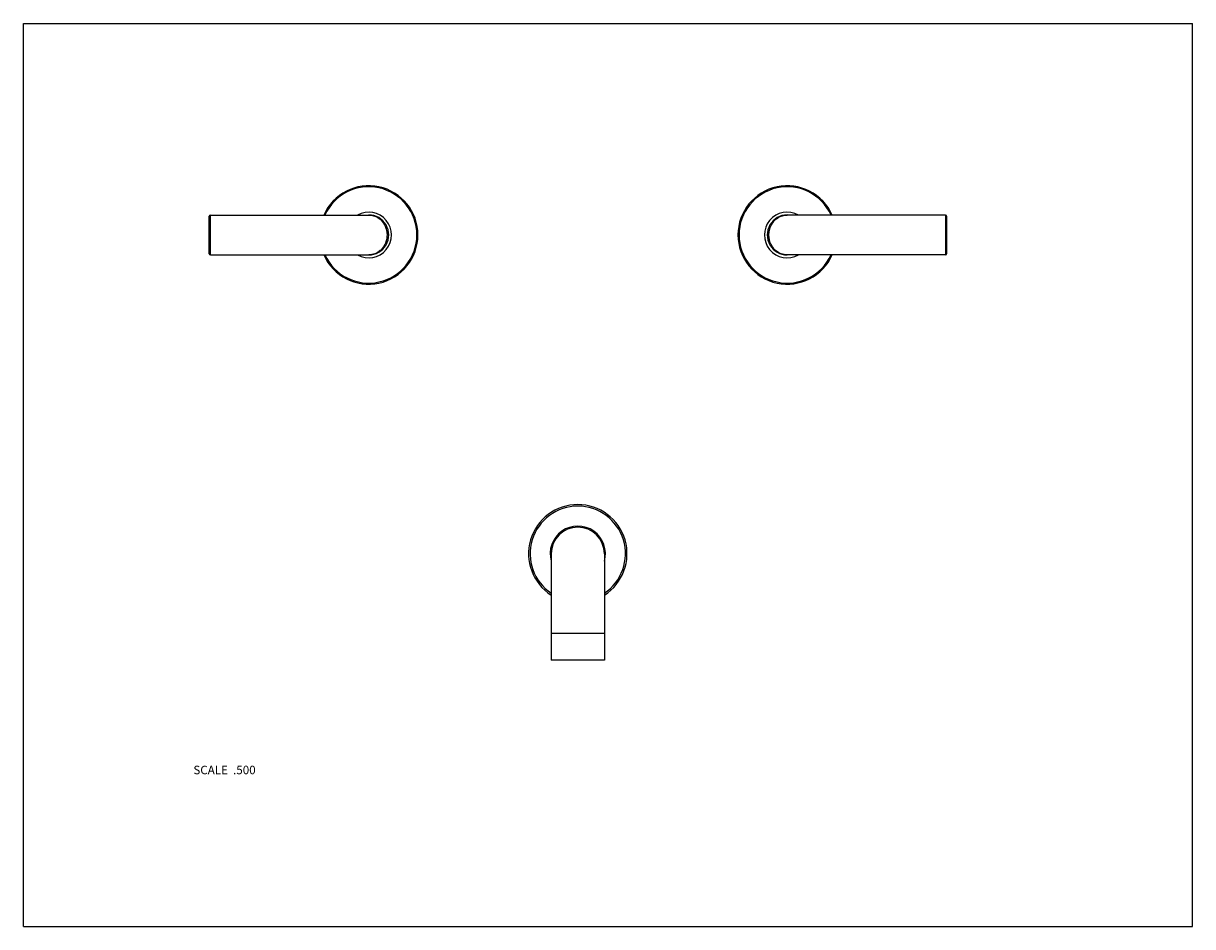
# Model space of a CAD drawing. Units: inches. Extents: x 0 to 11, y 0 to 8.5.
import ezdxf

# ---------------------------------------------------------------- set-up
doc = ezdxf.new("R2010")
doc.units = ezdxf.units.IN
doc.header["$LTSCALE"] = 0.605
doc.header["$MEASUREMENT"] = 0
doc.layers.get('0').update_dxf_attribs({"linetype": 'CONTINUOUS'})
doc.layers.add('ALL_ASSEMBLY_MEMBERS', color=7, linetype='CONTINUOUS')
doc.styles.get("Standard").update_dxf_attribs({"font": 'txt', "width": 0.8})

msp = doc.modelspace()

# ---------------------------------------------------------------- linework, layer by layer
at = {"color": 7, "linetype": 'Continuous'}
for p, q in [((0, 0), (0, 8.5)), ((0, 8.5), (11, 8.5)), ((11, 0), (11, 8.5)), ((0, 0), (11, 0))]:
    msp.add_line(p, q, dxfattribs=at)
at = {"layer": 'ALL_ASSEMBLY_MEMBERS', "color": 7, "linetype": 'Continuous'}
for p, q in [((1.749, 6.331), (1.749, 6.686)), ((1.759, 6.321), (1.759, 6.696)), ((1.759, 6.696), (3.249, 6.696)), ((8.676, 6.696), (7.186, 6.696)), ((8.676, 6.696), (8.676, 6.321)), ((8.686, 6.686), (8.686, 6.331)), ((1.759, 6.321), (3.249, 6.321)), ((8.676, 6.321), (7.186, 6.321)), ((4.966, 3.509), (4.966, 2.509)), ((5.466, 3.509), (5.466, 2.509)), ((5.466, 2.759), (4.966, 2.759)), ((5.466, 2.509), (4.966, 2.509))]:
    msp.add_line(p, q, dxfattribs=at)
for centre, radius, start, end in [((3.249, 6.509), 0.463, 203.9203, 156.0797), ((3.249, 6.509), 0.453, 204.4845, 155.5155), ((7.186, 6.509), 0.463, 23.9203, 336.0797), ((7.186, 6.509), 0.453, 24.4845, 335.5155), ((3.249, 6.509), 0.215, 240.7308, 119.2692), ((7.186, 6.509), 0.215, 60.7308, 299.2692), ((1.759, 6.686), 0.01, 90, 180), ((3.249, 6.509), 0.188, 269.9981, 90.0018), ((7.186, 6.509), 0.188, 89.9981, 270.0018), ((8.676, 6.686), 0.01, 0, 90), ((1.759, 6.331), 0.01, 180, 270), ((8.676, 6.331), 0.01, 270, 360), ((5.216, 3.509), 0.463, 302.7221, 237.2779), ((5.216, 3.509), 0.448, 303.9746, 236.0254), ((5.216, 3.509), 0.26, 344.073, 195.927), ((5.216, 3.509), 0.25, 0, 180)]:
    msp.add_arc(centre, radius, start, end, dxfattribs=at)
for points, knots in [([(3.249, 6.696), (3.254, 6.696), (3.264, 6.696), (3.278, 6.694), (3.293, 6.69), (3.307, 6.685), (3.322, 6.679), (3.335, 6.671), (3.349, 6.662), (3.362, 6.651), (3.374, 6.638), (3.385, 6.624), (3.395, 6.608), (3.404, 6.591), (3.412, 6.572), (3.417, 6.552), (3.421, 6.53), (3.421, 6.516), (3.421, 6.509)], [0, 0, 0, 0, 0.052302, 0.104878, 0.157943, 0.211746, 0.266559, 0.322648, 0.38029, 0.439762, 0.501341, 0.565283, 0.631794, 0.700984, 0.77281, 0.847002, 0.923006, 1, 1, 1, 1]), ([(7.014, 6.509), (7.014, 6.512), (7.014, 6.52), (7.015, 6.53), (7.016, 6.541), (7.018, 6.552), (7.021, 6.562), (7.024, 6.572), (7.027, 6.582), (7.032, 6.594), (7.04, 6.608), (7.05, 6.624), (7.061, 6.638), (7.073, 6.651), (7.086, 6.662), (7.1, 6.671), (7.113, 6.679), (7.128, 6.685), (7.142, 6.69), (7.157, 6.694), (7.171, 6.696), (7.181, 6.696), (7.186, 6.696)], [0, 0, 0, 0, 0.038571, 0.077055, 0.115284, 0.153133, 0.19052, 0.227364, 0.263615, 0.299229, 0.368417, 0.434923, 0.498856, 0.560422, 0.619881, 0.677504, 0.733576, 0.788367, 0.842148, 0.895188, 0.947732, 1, 1, 1, 1]), ([(3.421, 6.509), (3.421, 6.505), (3.421, 6.498), (3.42, 6.487), (3.419, 6.476), (3.417, 6.466), (3.414, 6.456), (3.411, 6.446), (3.408, 6.436), (3.403, 6.424), (3.395, 6.409), (3.385, 6.393), (3.374, 6.379), (3.362, 6.367), (3.349, 6.356), (3.335, 6.346), (3.322, 6.339), (3.307, 6.332), (3.293, 6.327), (3.278, 6.324), (3.264, 6.322), (3.254, 6.321), (3.249, 6.321)], [0, 0, 0, 0, 0.038571, 0.077055, 0.115284, 0.153133, 0.19052, 0.227364, 0.263615, 0.299229, 0.368417, 0.434923, 0.498856, 0.560422, 0.619881, 0.677504, 0.733576, 0.788367, 0.842148, 0.895188, 0.947732, 1, 1, 1, 1]), ([(7.186, 6.321), (7.181, 6.321), (7.171, 6.322), (7.157, 6.324), (7.142, 6.327), (7.128, 6.332), (7.113, 6.339), (7.1, 6.346), (7.086, 6.356), (7.073, 6.367), (7.061, 6.379), (7.05, 6.393), (7.04, 6.409), (7.031, 6.427), (7.023, 6.446), (7.018, 6.466), (7.015, 6.487), (7.014, 6.501), (7.014, 6.509)], [0, 0, 0, 0, 0.052302, 0.104878, 0.157943, 0.211746, 0.266559, 0.322648, 0.38029, 0.439762, 0.501341, 0.565283, 0.631794, 0.700984, 0.77281, 0.847002, 0.923006, 1, 1, 1, 1])]:
    msp.add_open_spline(points, degree=3, knots=knots, dxfattribs=at)

# ---------------------------------------------------------------- texts
at = {"color": 2, "linetype": 'Continuous', "insert": (2.185, 1.514), "char_height": 0.08, "width": 0.704, "attachment_point": 3, "line_spacing_factor": 0.9}
msp.add_mtext('SCALE  .500', dxfattribs=at)

doc.saveas('drawing.dxf')
